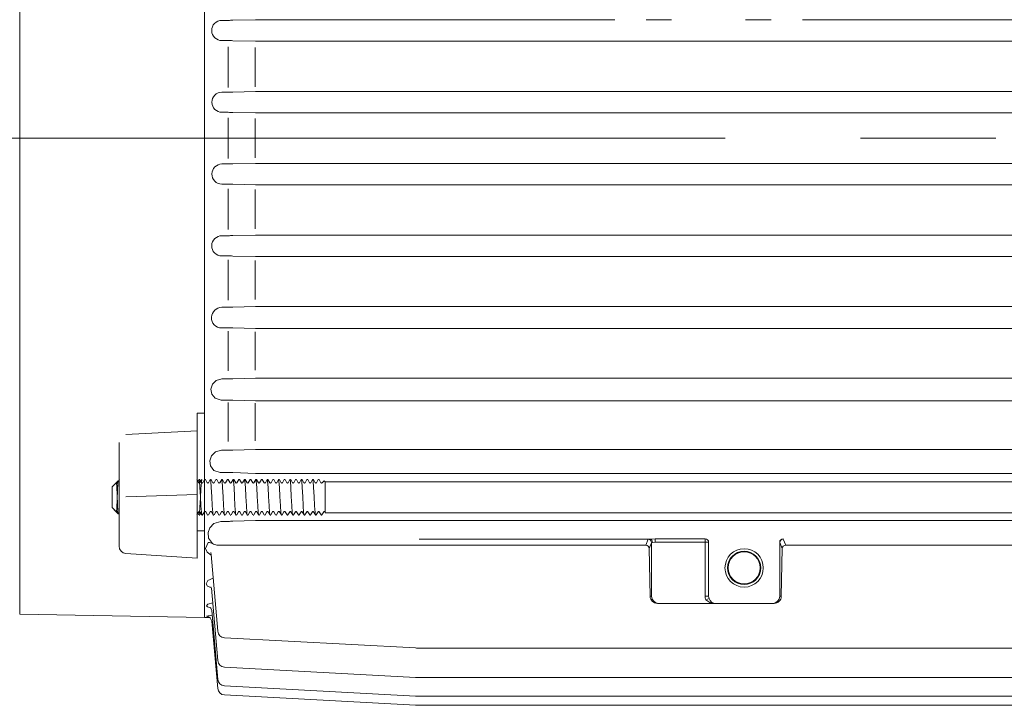
# Model space of a CAD drawing. Units: millimetres. Extents: x 0 to 210, y 0 to 297.
# Drawn here: x 73 to 96, y 145 to 161 of the extents above; entities that cross this region are included whole.
import ezdxf

# ---------------------------------------------------------------- set-up
doc = ezdxf.new("R2010")
doc.units = ezdxf.units.MM
doc.linetypes.add('CENTER2', pattern=[28.575, 19.05, -3.175, 3.175, -3.175])
doc.layers.add('1', color=3, linetype='Continuous', lineweight=0)

msp = doc.modelspace()

# ---------------------------------------------------------------- linework, layer by layer
at = {"layer": '1', "color": 9, "linetype": 'Continuous', "lineweight": 0}
for p, q in [((73.250027, 169.367645), (73.250027, 147.034317)), ((77.583393, 146.95098), (77.583393, 169.450983)), ((77.583393, 169.450981), (77.583393, 146.950981)), ((77.416691, 151.515604), (77.416691, 151.750086)), ((77.583393, 151.748247), (77.416691, 151.750086)), ((77.41669, 151.515605), (77.41669, 151.332987)), ((77.416692, 149.944183), (77.41669, 151.332987)), ((75.583359, 151.057771), (75.583359, 149.804761)), ((75.583359, 148.624977), (75.583359, 149.804761)), ((77.416692, 149.74298), (77.416692, 149.944183)), ((77.416692, 148.392056), (77.416692, 149.74298)), ((77.583393, 148.985521), (77.416691, 148.988147)), ((75.738571, 148.458705), (77.416692, 148.343096)), ((77.416692, 148.392056), (77.416692, 148.343096)), ((77.736269, 148.478049), (77.739929, 148.436221)), ((77.739929, 148.436221), (77.897842, 146.631259)), ((77.749078, 147.642365), (77.897842, 145.94198)), ((77.583393, 146.950982), (73.250027, 147.034317)), ((77.756325, 147.120152), (77.897842, 145.502606)), ((77.583393, 146.95098), (77.716505, 146.95098)), ((77.75964, 146.868019), (77.897842, 145.288358)), ((78.054971, 145.136455), (82.538906, 144.896567)), ((82.627944, 144.894187), (102.872178, 144.894187))]:
    msp.add_line(p, q, dxfattribs=at)
at = {"layer": '1', "color": 134, "linetype": 'Continuous', "lineweight": 0}
for p, q in [((77.990557, 160.964993), (78.144596, 160.964993)), ((78.247958, 160.966246), (78.783255, 160.980236)), ((78.783255, 160.980236), (87.2151, 160.980236)), ((87.951685, 160.980236), (88.548433, 160.980236)), ((90.285019, 160.980236), (90.881767, 160.980236)), ((91.618352, 160.980236), (106.71687, 160.980236)), ((77.756336, 160.723221), (77.756325, 160.723742)), ((77.997495, 160.489189), (78.144596, 160.489189)), ((78.247958, 160.487979), (78.783255, 160.474484)), ((78.783255, 160.474484), (106.71687, 160.474484)), ((78.144596, 159.390843), (78.144596, 160.340535)), ((78.77219, 159.404986), (78.77219, 160.325279)), ((77.994554, 159.279182), (78.144596, 159.279182)), ((78.247958, 159.280393), (78.783255, 159.293891)), ((78.783255, 159.293891), (106.71687, 159.293891)), ((77.759644, 159.041483), (77.75964, 159.042146)), ((77.996795, 158.806789), (78.144596, 158.806789)), ((78.247958, 158.805591), (78.783256, 158.792249)), ((78.783256, 158.792249), (106.71687, 158.792249)), ((78.144596, 157.72534), (78.144596, 158.676623)), ((78.77219, 157.739875), (78.77219, 158.662088)), ((77.996795, 157.595174), (78.144596, 157.595174)), ((78.247958, 157.596371), (78.783256, 157.609714)), ((78.783256, 157.609714), (106.71687, 157.609714)), ((77.759644, 157.360479), (77.75964, 157.359817)), ((77.994554, 157.12278), (78.144596, 157.12278)), ((78.247958, 157.12157), (78.783255, 157.108071)), ((78.144596, 156.061427), (78.144596, 157.01112)), ((78.77219, 156.076683), (78.77219, 156.996977)), ((78.783255, 157.108071), (106.71687, 157.108071)), ((77.997495, 155.912773), (78.144596, 155.912773)), ((78.247958, 155.913984), (78.783255, 155.927478)), ((78.783255, 155.927478), (106.71687, 155.927478)), ((77.756325, 155.678221), (77.756336, 155.678742)), ((77.990557, 155.43697), (78.144596, 155.43697)), ((78.144596, 154.3992), (78.144596, 155.343835)), ((78.247958, 155.435716), (78.783255, 155.421726)), ((78.77219, 154.415549), (78.77219, 155.329722)), ((78.783255, 155.421726), (106.71687, 155.421726)), ((77.99657, 154.232077), (78.144596, 154.232077)), ((78.247958, 154.233331), (78.783255, 154.247324)), ((78.783255, 154.247324), (106.71687, 154.247324)), ((77.749078, 153.996687), (77.749087, 153.996942)), ((77.9842, 153.748791), (78.144596, 153.748791)), ((78.144596, 152.739125), (78.144596, 153.674207)), ((78.247958, 153.747455), (78.783255, 153.732522)), ((78.77219, 152.757087), (78.77219, 153.659641)), ((78.783255, 153.732522), (106.71687, 153.732522)), ((77.993554, 152.553557), (78.144596, 152.553557)), ((78.247958, 152.554896), (78.783255, 152.569872)), ((78.783255, 152.569872), (106.71687, 152.569872)), ((77.974136, 152.05697), (78.144596, 152.05697)), ((78.247958, 152.05549), (78.783255, 152.038866)), ((78.783255, 152.038866), (106.71687, 152.038866)), ((78.144596, 151.08242), (78.144596, 152.000978)), ((78.77219, 151.102903), (78.77219, 151.985158)), ((78.247958, 150.879939), (78.783255, 150.896746)), ((78.783255, 150.896746), (106.71687, 150.896746)), ((77.987199, 150.878443), (78.144596, 150.878443)), ((77.452264, 150.117194), (77.410215, 150.189671)), ((77.414552, 150.117242), (77.45659, 150.189711)), ((77.47503, 150.191292), (77.458427, 150.191292)), ((77.518907, 150.117275), (77.4769, 150.189697)), ((77.481186, 150.117211), (77.523208, 150.189644)), ((77.547885, 150.117242), (77.589923, 150.189711)), ((77.608364, 150.191292), (77.59176, 150.191292)), ((77.652241, 150.117275), (77.610233, 150.189697)), ((77.681219, 150.117242), (77.723257, 150.189711)), ((77.741697, 150.191292), (77.725093, 150.191292)), ((77.785574, 150.117275), (77.743567, 150.189697)), ((77.814552, 150.117242), (77.85659, 150.189711)), ((77.87503, 150.191292), (77.858427, 150.191292)), ((77.918907, 150.117275), (77.8769, 150.189697)), ((77.947885, 150.117242), (77.989924, 150.189711)), ((77.957098, 150.358407), (78.144596, 150.358407)), ((78.008364, 150.191292), (77.99176, 150.191292)), ((78.052241, 150.117275), (78.010233, 150.189697)), ((78.081219, 150.117242), (78.123257, 150.189711)), ((78.141697, 150.191292), (78.125094, 150.191292)), ((78.185574, 150.117275), (78.143567, 150.189697)), ((78.214552, 150.117242), (78.25659, 150.189711)), ((78.247958, 150.35665), (78.783255, 150.33672)), ((78.275031, 150.191292), (78.258427, 150.191292)), ((78.318907, 150.117275), (78.2769, 150.189697)), ((78.347885, 150.117242), (78.389924, 150.189711)), ((78.408364, 150.191292), (78.39176, 150.191292)), ((78.452241, 150.117275), (78.410233, 150.189697)), ((78.481219, 150.117242), (78.523257, 150.189711)), ((78.541697, 150.191292), (78.525094, 150.191292)), ((78.585574, 150.117276), (78.543567, 150.189697)), ((78.614552, 150.117242), (78.65659, 150.189711)), ((78.675031, 150.191293), (78.658427, 150.191293)), ((78.718907, 150.117276), (78.6769, 150.189697)), ((78.747886, 150.117242), (78.789924, 150.189711)), ((78.783255, 150.33672), (106.71687, 150.33672)), ((78.808364, 150.191293), (78.79176, 150.191293)), ((78.852241, 150.117276), (78.810234, 150.189697)), ((78.881219, 150.117242), (78.923257, 150.189711)), ((78.941697, 150.191293), (78.925094, 150.191293)), ((78.985574, 150.117276), (78.943567, 150.189697)), ((79.014552, 150.117242), (79.05659, 150.189711)), ((79.075031, 150.191293), (79.058427, 150.191293)), ((79.118907, 150.117276), (79.0769, 150.189697)), ((79.147886, 150.117242), (79.189924, 150.189711)), ((79.208364, 150.191293), (79.19176, 150.191293)), ((79.252241, 150.117276), (79.210234, 150.189697)), ((79.281219, 150.117242), (79.323257, 150.189712)), ((79.341697, 150.191293), (79.325094, 150.191293)), ((79.385574, 150.117276), (79.343567, 150.189697)), ((79.414552, 150.117242), (79.45659, 150.189712)), ((79.475031, 150.191293), (79.458427, 150.191293)), ((79.518908, 150.117276), (79.4769, 150.189698)), ((79.547886, 150.117242), (79.589924, 150.189712)), ((79.608364, 150.191293), (79.591761, 150.191293)), ((79.652241, 150.117276), (79.610234, 150.189698)), ((79.681219, 150.117242), (79.723257, 150.189712)), ((79.741698, 150.191293), (79.725094, 150.191293)), ((79.785574, 150.117276), (79.743567, 150.189698)), ((79.814552, 150.117242), (79.856591, 150.189712)), ((79.875031, 150.191293), (79.858427, 150.191293)), ((79.918908, 150.117276), (79.8769, 150.189698)), ((79.947886, 150.117243), (79.989924, 150.189712)), ((80.008364, 150.191293), (79.991761, 150.191293)), ((80.052241, 150.117276), (80.010234, 150.189698)), ((80.081219, 150.117243), (80.123257, 150.189712)), ((80.141698, 150.191293), (80.125094, 150.191293)), ((80.185574, 150.117276), (80.143567, 150.189698)), ((80.214552, 150.117243), (80.256591, 150.189712)), ((80.275031, 150.191293), (80.258427, 150.191293)), ((80.318908, 150.117276), (80.276901, 150.189698)), ((75.517836, 150.117399), (75.416729, 150.016292)), ((75.416729, 149.532959), (75.416729, 150.016292)), ((75.560001, 150.159563), (75.41673, 150.016292)), ((75.41673, 150.016292), (75.41673, 149.532959)), ((75.587411, 150.185376), (75.547885, 150.117242)), ((75.56128, 150.159091), (75.585597, 150.117194)), ((80.347886, 150.117243), (80.392665, 150.162022)), ((80.416729, 150.137959), (80.392665, 150.162022)), ((107.916729, 150.137959), (80.416729, 150.137959)), ((80.416729, 149.411292), (80.416729, 150.137959)), ((75.56, 149.389688), (75.416729, 149.532959)), ((75.517837, 149.431851), (75.41673, 149.532959)), ((75.587412, 149.363875), (75.547886, 149.432009)), ((75.56128, 149.390159), (75.585596, 149.432057)), ((77.452263, 149.432057), (77.410214, 149.35958)), ((77.414553, 149.432009), (77.456591, 149.35954)), ((77.475031, 149.357959), (77.458428, 149.357959)), ((77.518908, 149.431976), (77.476901, 149.359554)), ((77.481185, 149.43204), (77.523207, 149.359606)), ((77.541683, 149.357959), (77.525109, 149.357959)), ((77.585596, 149.432057), (77.543548, 149.35958)), ((77.614518, 149.43204), (77.65654, 149.359606)), ((77.675016, 149.357959), (77.658443, 149.357959)), ((77.71893, 149.432057), (77.676881, 149.35958)), ((77.747852, 149.43204), (77.789874, 149.359606)), ((77.808349, 149.357959), (77.791776, 149.357959)), ((77.852263, 149.432057), (77.810214, 149.35958)), ((77.881185, 149.43204), (77.923207, 149.359606)), ((77.941683, 149.357959), (77.925109, 149.357959)), ((77.985596, 149.432057), (77.943548, 149.35958)), ((78.014518, 149.43204), (78.05654, 149.359607)), ((78.075016, 149.357959), (78.058443, 149.357959)), ((78.11893, 149.432057), (78.076881, 149.35958)), ((78.147852, 149.432041), (78.189874, 149.359607)), ((78.208349, 149.357959), (78.191776, 149.357959)), ((78.252263, 149.432057), (78.210214, 149.35958)), ((78.281185, 149.432041), (78.323207, 149.359607)), ((78.341683, 149.357959), (78.325109, 149.357959)), ((78.385596, 149.432058), (78.343548, 149.35958)), ((78.414519, 149.432041), (78.45654, 149.359607)), ((78.475016, 149.357959), (78.458443, 149.357959)), ((78.51893, 149.432058), (78.476881, 149.35958)), ((78.547852, 149.432041), (78.589874, 149.359607)), ((78.608349, 149.357959), (78.591776, 149.357959)), ((78.652263, 149.432058), (78.610214, 149.35958)), ((78.681185, 149.432041), (78.723207, 149.359607)), ((78.741683, 149.357959), (78.725109, 149.357959)), ((78.785596, 149.432058), (78.743548, 149.35958)), ((78.814519, 149.432041), (78.856541, 149.359607)), ((78.875016, 149.357959), (78.858443, 149.357959)), ((78.91893, 149.432058), (78.876881, 149.35958)), ((78.947852, 149.432041), (78.989874, 149.359607)), ((79.008349, 149.357959), (78.991776, 149.357959)), ((79.052263, 149.432058), (79.010215, 149.35958)), ((79.081185, 149.432041), (79.123207, 149.359607)), ((79.141683, 149.357959), (79.12511, 149.357959)), ((79.185597, 149.432058), (79.143548, 149.35958)), ((79.214519, 149.432041), (79.256541, 149.359607)), ((79.275016, 149.357959), (79.258443, 149.357959)), ((79.31893, 149.432058), (79.276881, 149.35958)), ((79.347852, 149.432041), (79.389874, 149.359607)), ((79.40835, 149.357959), (79.391776, 149.357959)), ((79.452263, 149.432058), (79.410215, 149.35958)), ((79.481185, 149.432041), (79.523207, 149.359607)), ((79.541683, 149.357959), (79.52511, 149.357959)), ((79.585597, 149.432058), (79.543548, 149.35958)), ((79.614519, 149.432041), (79.656541, 149.359607)), ((79.675016, 149.35796), (79.658443, 149.35796)), ((79.71893, 149.432058), (79.676881, 149.359581)), ((79.747852, 149.432041), (79.789874, 149.359607)), ((79.80835, 149.35796), (79.791776, 149.35796)), ((79.852263, 149.432058), (79.810215, 149.359581)), ((79.881186, 149.432041), (79.923207, 149.359607)), ((79.941683, 149.35796), (79.92511, 149.35796)), ((79.985597, 149.432058), (79.943548, 149.359581)), ((80.014519, 149.432041), (80.056541, 149.359607)), ((80.075016, 149.35796), (80.058443, 149.35796)), ((80.11893, 149.432058), (80.076881, 149.359581)), ((80.147852, 149.432041), (80.189874, 149.359607)), ((80.20835, 149.35796), (80.191776, 149.35796)), ((80.252263, 149.432058), (80.210215, 149.359581)), ((80.281186, 149.432041), (80.323208, 149.359607)), ((80.341683, 149.35796), (80.32511, 149.35796)), ((80.385597, 149.432058), (80.343548, 149.359581)), ((107.916729, 149.411292), (80.416729, 149.411292)), ((78.144596, 149.21021), (77.973919, 149.21021)), ((78.783255, 149.232692), (78.247958, 149.212027)), ((106.71687, 149.232692), (78.783255, 149.232692)), ((88.162375, 148.801661), (89.333393, 148.801661)), ((88.162375, 148.801661), (88.162375, 148.721802)), ((89.333393, 148.721802), (89.333393, 148.801661)), ((77.976928, 148.65064), (77.930354, 148.650453)), ((87.939673, 148.65064), (77.976928, 148.65064)), ((82.627944, 148.795551), (88.037321, 148.795551)), ((87.939673, 148.65064), (87.995734, 148.790868)), ((88.02435, 148.570778), (88.079055, 148.707614)), ((88.043881, 147.451816), (88.02435, 148.570778)), ((88.079055, 147.451816), (88.079055, 148.707614)), ((88.162375, 148.721802), (89.333393, 148.721802)), ((89.333393, 148.721802), (89.416727, 148.721802)), ((89.333393, 147.451816), (89.333393, 148.721802)), ((89.416727, 147.451816), (89.416727, 148.721802)), ((91.084822, 148.72269), (91.084822, 147.451816)), ((91.142437, 148.570778), (91.085859, 148.712297)), ((91.122905, 147.451816), (91.142437, 148.570778)), ((91.227113, 148.65064), (91.16918, 148.795551)), ((107.523195, 148.65064), (91.227113, 148.65064)), ((88.079055, 147.451816), (88.043881, 147.451816)), ((89.416727, 147.451816), (89.333393, 147.451816)), ((91.084822, 147.451816), (91.122905, 147.451816)), ((88.245722, 147.28515), (88.213482, 147.28515)), ((88.245722, 147.28515), (89.583393, 147.28515)), ((89.347691, 147.368483), (89.426258, 147.396261)), ((90.918156, 147.28515), (89.583393, 147.28515)), ((90.918156, 147.28515), (90.953304, 147.28515))]:
    msp.add_line(p, q, dxfattribs=at)
at = {"layer": '1', "color": 1, "linetype": 'CENTER2', "lineweight": 0}
msp.add_line((42.179198, 158.200982), (115.725949, 158.200981), dxfattribs=at)
at = {"layer": '1', "color": 4, "linetype": 'Continuous', "lineweight": 0}
for p, q in [((75.737325, 151.251581), (77.41669, 151.332987)), ((75.737324, 149.787262), (77.416692, 149.843582))]:
    msp.add_line(p, q, dxfattribs=at)
at = {"layer": '1', "color": 3, "linetype": 'Continuous', "lineweight": 0}
for p, q in [((78.054971, 146.479356), (82.538906, 146.239468)), ((82.627944, 146.237088), (102.872178, 146.237088)), ((78.054971, 145.790078), (82.538906, 145.550189)), ((78.054971, 145.350703), (82.538906, 145.110815)), ((82.627944, 145.547809), (102.872178, 145.547809)), ((82.627944, 145.108435), (102.872178, 145.108435))]:
    msp.add_line(p, q, dxfattribs=at)
at = {"layer": '1', "color": 134, "linetype": 'Continuous', "lineweight": 0}
for points in [[(77.736275, 152.315155), (77.773659, 152.429153), (77.864388, 152.518143), (77.993553, 152.553558)], [(77.974136, 152.056976), (77.84024, 152.097137), (77.757164, 152.194946), (77.736267, 152.315155)], [(77.713951, 150.633484), (77.753242, 150.745743), (77.846313, 150.838348), (77.987198, 150.878448)], [(77.9571, 150.358414), (77.808937, 150.406876), (77.729256, 150.512009), (77.713951, 150.633484)], [(75.58741, 150.185379), (75.591728, 150.191284)], [(77.456512, 149.35968), (77.467934, 149.399078), (77.479355, 149.544846), (77.490784, 149.755722), (77.502228, 149.971939), (77.513664, 150.132263), (77.525108, 150.191284)], [(77.456512, 150.189575), (77.467934, 150.150177), (77.479355, 150.004395), (77.490784, 149.793533), (77.502228, 149.577316), (77.513664, 149.416977), (77.525108, 149.357956)], [(77.723183, 150.189575), (77.734596, 150.150177), (77.746025, 150.004395), (77.757454, 149.793533), (77.76889, 149.577316), (77.780334, 149.416977), (77.791779, 149.357956)], [(77.989845, 150.189575), (78.001266, 150.150177), (78.012688, 150.004395), (78.024117, 149.793533), (78.035561, 149.577316), (78.046997, 149.416977), (78.058441, 149.357956)], [(78.256516, 150.189575), (78.267929, 150.150177), (78.279358, 150.004395), (78.290787, 149.793533), (78.302223, 149.577316), (78.313667, 149.416977), (78.325111, 149.357956)], [(78.523178, 150.189575), (78.534599, 150.150177), (78.546021, 150.004395), (78.557449, 149.793533), (78.568893, 149.577316), (78.58033, 149.416977), (78.591774, 149.357956)], [(78.789848, 150.189575), (78.801262, 150.150177), (78.812691, 150.004395), (78.82412, 149.793533), (78.835556, 149.577316), (78.847, 149.416977), (78.858444, 149.357956)], [(79.056511, 150.189575), (79.067932, 150.150177), (79.079353, 150.004395), (79.090782, 149.793533), (79.102226, 149.577316), (79.11367, 149.416977), (79.125107, 149.357956)], [(79.323181, 150.189575), (79.334602, 150.150177), (79.346024, 150.004395), (79.357452, 149.793533), (79.368889, 149.577316), (79.380333, 149.416977), (79.391777, 149.357956)], [(79.589844, 150.189575), (79.601265, 150.150177), (79.612686, 150.004395), (79.624115, 149.793533), (79.635559, 149.577316), (79.647003, 149.416977), (79.65844, 149.357956)], [(79.856514, 150.189575), (79.867935, 150.150177), (79.879356, 150.004395), (79.890785, 149.793533), (79.902222, 149.577316), (79.913666, 149.416977), (79.92511, 149.357956)], [(80.123177, 150.189575), (80.134598, 150.150177), (80.146019, 150.004395), (80.157448, 149.793533), (80.168892, 149.577316), (80.180336, 149.416977), (80.19178, 149.357956)], [(75.519623, 150.115845), (75.517822, 150.117386)], [(75.519623, 149.433411), (75.528343, 149.525574), (75.536873, 149.720932), (75.545204, 149.94223), (75.553337, 150.107391), (75.561302, 150.159042)], [(75.519623, 150.115845), (75.528343, 150.023682), (75.536873, 149.828323), (75.545204, 149.607025), (75.553337, 149.441864), (75.561302, 149.390198)], [(75.519623, 149.433411), (75.517822, 149.43187)], [(77.973915, 149.210205), (77.80957, 149.160263), (77.713066, 149.061859), (77.670464, 148.951843)], [(77.670464, 148.951782), (77.680466, 148.813049), (77.773315, 148.688843)], [(88.037323, 148.795547), (88.162376, 148.801666)], [(77.674988, 148.713303), (77.611748, 148.574112)], [(87.995735, 148.790863), (88.037323, 148.795547)], [(88.079056, 148.707611), (88.099846, 148.712296)], [(88.099846, 148.712296), (88.162376, 148.721802)], [(89.347694, 147.368484), (89.44883, 147.304794), (89.583397, 147.285156)]]:
    msp.add_lwpolyline(points, dxfattribs=at)
at = {"layer": '1', "color": 3, "linetype": 'Continuous', "lineweight": 0}
for points in [[(77.611748, 148.574097), (77.648224, 148.489807), (77.741409, 148.419296)], [(77.788834, 147.877258), (77.663826, 147.819168), (77.62455, 147.74762)], [(77.624565, 147.747513), (77.658875, 147.692276), (77.748451, 147.647263)], [(77.778839, 147.3022), (77.668602, 147.269806), (77.631798, 147.23114)], [(77.631813, 147.231033), (77.658714, 147.202515), (77.731071, 147.179092)], [(77.766335, 147.005783), (77.669022, 146.994202), (77.635117, 146.981781)], [(77.635117, 146.981735), (77.683922, 146.970016)]]:
    msp.add_lwpolyline(points, dxfattribs=at)
at = {"layer": '1', "color": 9, "linetype": 'Continuous', "lineweight": 0}
for points in [[(77.749084, 147.642258), (77.737503, 147.672745)], [(77.756332, 147.120041), (77.73542, 147.173981), (77.717117, 147.190826)], [(77.759644, 146.867966), (77.719543, 146.948349), (77.676903, 146.972168)]]:
    msp.add_lwpolyline(points, dxfattribs=at)
at = {"layer": '1', "color": 134, "linetype": 'Continuous', "lineweight": 0}
for radius in [0.45, 0.391667, 0.375]:
    msp.add_circle((90.250774, 148.118483), radius, dxfattribs=at)
for centre, radius, start, end in [((77.98964, 160.731549), 0.233446, 89.77501, 181.916554), ((78.147219, 165.010534), 4.045542, 269.962847, 271.426883), ((77.998147, 160.731129), 0.24194, 181.873048, 269.845689), ((78.14721, 156.298926), 4.190264, 88.622274, 90.035736), ((77.994131, 159.044677), 0.234505, 89.896652, 180.618556), ((78.14721, 163.468254), 4.189072, 269.964253, 271.378117), ((77.996883, 159.044041), 0.237253, 180.617739, 269.978809), ((78.147207, 154.570047), 4.236742, 88.637352, 90.035305), ((77.996883, 157.357921), 0.237253, 90.021191, 179.382261), ((78.147207, 161.831915), 4.236742, 269.964695, 271.362648), ((77.994131, 157.357285), 0.234505, 179.381444, 270.103348), ((78.14721, 152.933709), 4.189072, 88.621883, 90.035747), ((77.998147, 155.670834), 0.24194, 90.154311, 178.126952), ((78.14721, 160.103037), 4.190264, 269.964264, 271.377726), ((77.98964, 155.670414), 0.233446, 178.083446, 270.22499), ((78.147219, 151.391429), 4.045542, 88.573117, 90.037153), ((77.997896, 153.982874), 0.249207, 90.304923, 176.76369), ((78.147219, 158.276768), 4.044692, 269.962839, 271.427183), ((77.98279, 153.982905), 0.234118, 176.62506, 270.345026), ((78.147239, 149.951733), 3.797059, 88.480021, 90.039886), ((78.14724, 156.34008), 3.786524, 269.95999, 271.524196), ((78.14728, 148.633977), 3.422994, 88.314558, 90.044931), ((78.147285, 154.265543), 3.387101, 269.954516, 271.703231), ((78.14739, 147.481246), 2.877162, 87.996881, 90.055645), ((75.533396, 150.127001), 0.01747, 214.971294, 326.038366), ((77.466719, 150.126922), 0.017424, 213.940449, 326.126265), ((77.533407, 150.12698), 0.017448, 213.793391, 326.074434), ((77.666741, 150.12698), 0.017448, 213.793391, 326.074434), ((77.800074, 150.12698), 0.017448, 213.793391, 326.074435), ((77.933408, 150.12698), 0.017448, 213.793391, 326.074435), ((78.066741, 150.12698), 0.017448, 213.793391, 326.074435), ((78.200074, 150.12698), 0.017448, 213.793391, 326.074435), ((78.333408, 150.12698), 0.017448, 213.793391, 326.074435), ((78.466741, 150.12698), 0.017448, 213.793391, 326.074435), ((78.600074, 150.12698), 0.017448, 213.793391, 326.074435), ((78.733408, 150.12698), 0.017448, 213.793391, 326.074435), ((78.866741, 150.12698), 0.017448, 213.793391, 326.074435), ((79.000074, 150.12698), 0.017448, 213.793391, 326.074435), ((79.133408, 150.12698), 0.017448, 213.793391, 326.074435), ((79.266741, 150.12698), 0.017448, 213.793391, 326.074435), ((79.400074, 150.12698), 0.017448, 213.793391, 326.074435), ((79.533408, 150.12698), 0.017448, 213.793391, 326.074435), ((79.666741, 150.126981), 0.017448, 213.793391, 326.074435), ((79.800075, 150.126981), 0.017448, 213.793391, 326.074435), ((79.933408, 150.126981), 0.017448, 213.793391, 326.074435), ((80.066741, 150.126981), 0.017448, 213.793391, 326.074435), ((80.200075, 150.126981), 0.017448, 213.793391, 326.074435), ((80.333408, 150.126981), 0.017448, 213.793391, 326.074435), ((75.533397, 149.42225), 0.01747, 33.961634, 145.028706), ((77.466718, 149.422329), 0.017424, 33.873735, 146.059551), ((77.600052, 149.422329), 0.017424, 33.873736, 146.059551), ((77.733385, 149.422329), 0.017424, 33.873736, 146.059552), ((77.866718, 149.422329), 0.017424, 33.873736, 146.059552), ((78.000052, 149.422329), 0.017424, 33.873736, 146.059552), ((78.133385, 149.422329), 0.017424, 33.873736, 146.059552), ((78.266718, 149.422329), 0.017424, 33.873736, 146.059552), ((78.400052, 149.422329), 0.017424, 33.873736, 146.059552), ((78.533385, 149.422329), 0.017424, 33.873736, 146.059552), ((78.666719, 149.422329), 0.017424, 33.873736, 146.059552), ((78.800052, 149.422329), 0.017424, 33.873736, 146.059552), ((78.933385, 149.422329), 0.017424, 33.873736, 146.059552), ((79.066719, 149.422329), 0.017424, 33.873736, 146.059552), ((79.200052, 149.422329), 0.017424, 33.873736, 146.059552), ((79.333385, 149.422329), 0.017424, 33.873736, 146.059552), ((79.466719, 149.422329), 0.017424, 33.873736, 146.059552), ((79.600052, 149.422329), 0.017424, 33.873736, 146.059552), ((79.733385, 149.42233), 0.017424, 33.873736, 146.059552), ((79.866719, 149.42233), 0.017424, 33.873736, 146.059552), ((80.000052, 149.42233), 0.017424, 33.873736, 146.059552), ((80.133385, 149.42233), 0.017424, 33.873736, 146.059552), ((80.266719, 149.42233), 0.017424, 33.873736, 146.059552), ((80.400052, 149.42233), 0.017424, 33.873736, 146.059552), ((78.147396, 151.991398), 2.78119, 269.942312, 272.072148), ((91.193629, 148.802766), 0.025492, 181.201092, 196.441558), ((77.677248, 148.512502), 0.20082, 61.415135, 90.656749), ((77.908585, 148.933229), 0.279326, 241.038246, 252.095021), ((77.928519, 148.988541), 0.338094, 251.76251, 270.311004), ((87.995691, 148.707504), 0.083364, 0.075558, 89.970276), ((91.144794, 148.723425), 0.059976, 180.702281, 190.692192), ((91.169223, 148.712187), 0.083364, 90.029724, 179.924447), ((88.245811, 147.451906), 0.166756, 180.03082, 269.969185), ((89.583393, 147.451816), 0.25, 180.000003, 199.471223), ((89.583393, 147.451816), 0.166667, 180.000003, 199.471223), ((90.918066, 147.451906), 0.166756, 270.03082, 359.969185), ((89.583393, 147.451816), 0.166667, 199.471223, 270.000003)]:
    msp.add_arc(centre, radius, start, end, dxfattribs=at)
at = {"layer": '1', "color": 9, "linetype": 'Continuous', "lineweight": 0}
for centre, radius, start, end in [((75.750102, 148.625048), 0.166743, 180.024424, 266.034575), ((78.063829, 146.645738), 0.166617, 184.985309, 266.952313), ((78.063829, 145.95646), 0.166617, 184.985309, 266.952313), ((78.063829, 145.517085), 0.166617, 184.985309, 266.952313), ((78.063829, 145.302837), 0.166617, 184.985309, 266.952313), ((82.627945, 146.560865), 1.666678, 266.937633, 269.999989)]:
    msp.add_arc(centre, radius, start, end, dxfattribs=at)
at = {"layer": '1', "color": 3, "linetype": 'Continuous', "lineweight": 0}
for centre in [(82.627945, 147.903766), (82.627945, 147.214488), (82.627945, 146.775113)]:
    msp.add_arc(centre, 1.666678, 266.937633, 269.999989, dxfattribs=at)
at = {"layer": '1', "color": 134, "linetype": 'Continuous', "lineweight": 0}
for centre, major_axis, ratio, start_param, end_param in [((89.333393, 148.721802), (-0.083333, 0), 0.958315, 3.141592654, 4.712388938), ((87.941005, 148.570717), (0.082104, -0.015062), 0.956002, 0.190351643, 1.76038665), ((91.225782, 148.570717), (-0.082104, -0.015062), 0.956002, 4.522798547, 6.09283367), ((88.210573, 147.451816), (-0.119926, 0.117851), 0.982697, 0.785398163, 2.35619449)]:
    msp.add_ellipse(centre, major_axis=major_axis, ratio=ratio, start_param=start_param, end_param=end_param, dxfattribs=at)
at = {"layer": '1', "color": 134, "linetype": 'Continuous', "lineweight": 0, "extrusion": (0, 0, -1)}
for centre, major_axis, ratio, start_param, end_param in [((91.168143, 148.72269), (0.083204, 0.004649), 0.954377, 3.200072648, 4.76566503), ((88.037321, 148.712297), (0.004125, -0.083231), 0.749924, 3.207578303, 4.749535256), ((90.956213, 147.451816), (0.119926, 0.117851), 0.982697, 0.785398163, 2.35619449)]:
    msp.add_ellipse(centre, major_axis=major_axis, ratio=ratio, start_param=start_param, end_param=end_param, dxfattribs=at)

doc.saveas('drawing.dxf')
